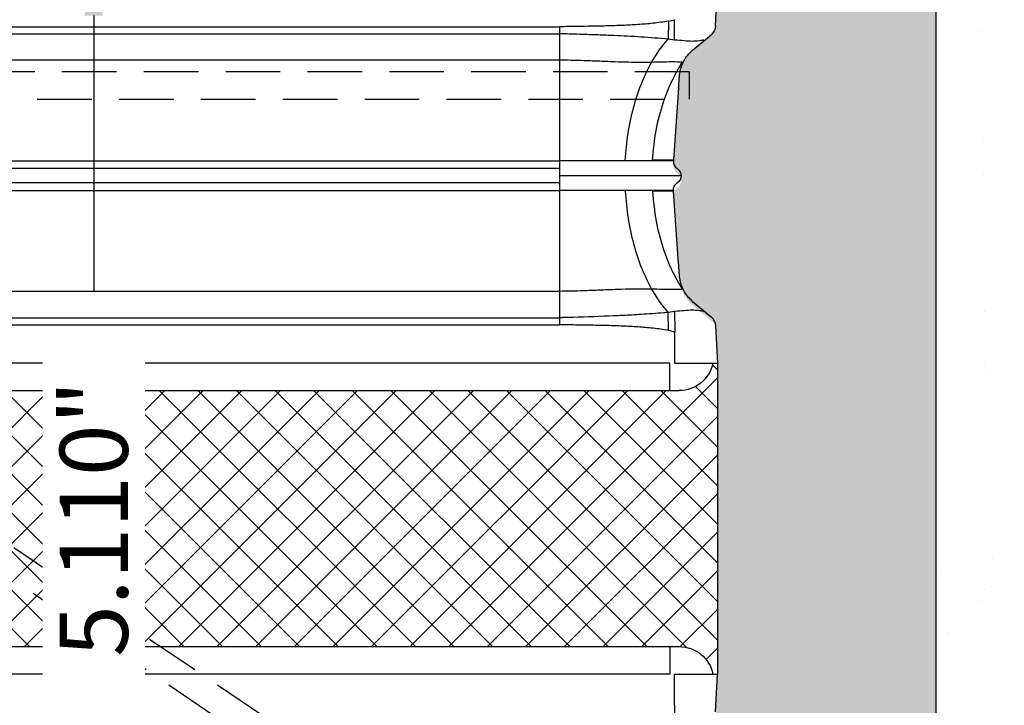
# Model space of a CAD drawing. Units: inches. Extents: x 1464 to 1678, y -40 to 92.
# Drawn here: x 1624 to 1629, y 52 to 55 of the extents above; entities that cross this region are included whole.
import ezdxf

# ---------------------------------------------------------------- set-up
doc = ezdxf.new("R2010")
doc.units = ezdxf.units.IN
doc.header["$MEASUREMENT"] = 0
doc.linetypes.add('DASHED', pattern=[0.75, 0.5, -0.25])
doc.layers.add('Construction', color=90, linetype='Continuous', plot=False, transparency=0.6)
for name, color, linetype in [('Dimensions', 110, 'Continuous'), ('GlassBlock', 1, 'Continuous'), ('GlassBlock Contour', 120, 'Continuous'), ('Interior Wall', 2, 'Continuous'), ('Interior Wall Hatch', 3, 'Continuous'), ('Wire Reinforcing', 2, 'Continuous')]:
    doc.layers.add(name, color=color, linetype=linetype)
doc.layers.add('Expansion Strip Hatch', color=253, linetype='Continuous', transparency=0.6)
doc.layers.add('GlassBlock Hatch', color=252, linetype='Continuous', transparency=0.6)
doc.styles.add('Body Note-1', font='arial.ttf', dxfattribs={"height": 0.078125})
doc.dimstyles.new('Annotative Deci', dxfattribs={"dimscale": 0, "dimtxt": 0.078125, "dimasz": 0.0625, "dimexe": 0.0625, "dimexo": 0.0625, "dimgap": 0.109375, "dimtad": 0, "dimdec": 3, "dimzin": 3, "dimdsep": 46, "dimtxsty": 'Body Note-1', "dimcen": 0.015625, "dimclrd": 2, "dimclre": 2, "dimadec": 0, "dimazin": 0, "dimtfac": 0.8, "dimtdec": 3, "dimtofl": 0, "dimtmove": 2, "dimatfit": 1, "dimfxl": 1, "dimtfill": 1, "dimtolj": 1, "dimtzin": 0, "dimarcsym": 0})

# ---------------------------------------------------------------- blocks, each defined once
blk = doc.blocks.new('1919_13 F120 Nubio Profile')
at = {"layer": 'GlassBlock Hatch'}
h = blk.add_hatch(dxfattribs=at)
h.set_pattern_fill('ANSI37', color=256)
h.set_pattern_definition([(45, (-43.41576289689647, -47.62673351643355), (-0.08838834764831845, 0.08838834764831845), []), (135, (-43.41576289689647, -47.62673351643355), (-0.08838834764831845, -0.08838834764831843), [])])
edge = h.paths.add_edge_path()
edge.add_arc((3.299244602836325, 7.305068130802784), 0.1574972112193958, 101.53902343782829, 179.9947335991882, ccw=False)
edge.add_line((3.267739600536515, 7.459382117116338), (3.267734541148457, 7.480051481665203))
edge.add_line((3.267734541148457, 7.480051481665203), (1.842526852363335, 7.480051481667051))
edge.add_line((1.842526852363335, 7.480051481667051), (1.842521792975276, 7.459382117116395))
edge.add_arc((1.811016790675239, 7.305068130803019), 0.1574972112192788, 0.00526475868309717, 78.46097656207769, ccw=False)
edge.add_line((1.968514001229551, 7.305082602808046), (1.96851587854303, 0.1750054715735878))
edge.add_arc((1.811014503228535, 0.1749871349305607), 0.1575013763818912, -78.4585581378006, 0.00667049572768974, ccw=False)
edge.add_line((1.842526852363335, 0.02067039761993428), (1.842526852363335, 3.552713678800501e-15))
edge.add_line((1.842526852363335, 3.552713678800501e-15), (3.267734541148457, 3.552713678800501e-15))
edge.add_line((3.267734541148457, 3.552713678800501e-15), (3.267734541148457, 0.02067039738030729))
edge.add_arc((3.29923585459369, 0.1749688788591932), 0.1574812818574478, 180.0000574150163, 258.46116312619677, ccw=False)
edge.add_line((3.141754572736318, 0.1749687210501811), (3.141747392282241, 7.305082607321769))
at = {"layer": 'GlassBlock'}
for p, q in [((1.968514001229551, 7.305082602808046), (1.96851587855258, 0.1749688788590085)), ((3.141747392282241, 7.305082602808046), (3.141754572736318, 0.1749688788590724)), ((0.3335252103649964, 6.756537930679581), (0.3335252103649964, 0.7238233092802382)), ((0.9162275071407748, 6.756537930679581), (0.9162275071407748, 0.7235135509874695)), ((1.052277107473628, 6.756537930679581), (1.052277107473628, 0.7235135509874695)), ((1.634988790864554, 6.756537930679581), (1.634988790864782, 0.7235135509874695)), ((0.3621731598761926, 0.1970828388533405), (0.3583246476548538, 0.2256486554818231)), ((1.606359614583653, 0.1972770244547561), (1.610170580344402, 0.2255987890887106)), ((0.5820733935590852, 0.1781042762982743), (0.9133927493583087, 0.2012722025382168)), ((1.386440607670465, 0.1781042762982743), (1.055121251871469, 0.2012722025382168)), ((0.4080643214622341, 0.1138121223221198), (0.3377811832049247, 0.02847826434339495)), ((1.560440293152396, 0.1138121223221198), (1.630723431409706, 0.02847826434339495)), ((0.2986397676559136, 0.00904851172578347), (0.125987148866443, 0)), ((1.669864846958717, 0.00904851172578347), (1.842517465748188, 0)), ((1.842517465748188, 3.552713678800501e-15), (3.267743927763604, 3.552713678800501e-15)), ((1.842526852363335, 0.02066936455071655), (1.842526852363335, 0)), ((3.267734541148457, 0.02066936455071655), (3.267734541148457, 0)), ((3.440396546553075, 0.00904851172578347), (3.267743927763604, 0))]:
    blk.add_line(p, q, dxfattribs=at)
for centre, radius, start, end in [((0.9842557446881983, 0.206227734092483), 0.039370317571059, 214.0000000000191, 325.9999792874924), ((1.811014503228535, 0.1749871349306176), 0.1575013763819475, 281.5395633840955, 359.9933588145065), ((3.29923585459369, 0.1749688788590724), 0.1574812818573255, 180.0000000000231, 258.4630418265544), ((0.2954141192701627, 0.06468685741860725), 0.05573177118074268, 273.3180244532439, 319.4814710178657), ((1.673090495344468, 0.06468685741860725), 0.05573177118074268, 220.518528982135, 266.6819755467691)]:
    blk.add_arc(centre, radius, start, end, dxfattribs=at)
for points, knots in [([(0.3582777145791169, 0.2255979090935369), (0.3548226044786134, 0.266856428789513), (0.3479117709200636, 0.3493807924758947), (0.3432957001843988, 0.4442852605595888), (0.340532240637458, 0.5100847476426686), (0.3392621299908569, 0.5442061867750603), (0.3380170897423795, 0.5805649982121253), (0.3366726454798936, 0.6218094426799894), (0.3353011485137358, 0.6652042584446392), (0.334216507505289, 0.7003630841427047), (0.3336933243776912, 0.7181181032925785), (0.3335252103649964, 0.7238233092882034)], [0, 0, 0, 0, 0.2499600593667366, 0.4999644921400694, 0.5703002592209555, 0.6455299248066277, 0.705004680392784, 0.7887543344364858, 0.8933223707182422, 0.9657213633485607, 1, 1, 1, 1]), ([(0.9162275071407748, 0.2014710814472167), (0.9162275071407748, 0.2034149991530541), (0.9162275071407748, 0.2073028291109402), (0.9162275071407748, 0.2383637963507788), (0.9162275071407748, 0.2866386641043022), (0.9162275071407748, 0.352100802690078), (0.9162275071407748, 0.4317445270969742), (0.9162275071407748, 0.5226404422504523), (0.9162275071407748, 0.6212600718672725), (0.9162275071407748, 0.6896355315092322), (0.9162275071407748, 0.7238233092882034)], [0, 0, 0, 0, 0.1250002102667188, 0.2500000698374139, 0.3749998891462559, 0.5, 0.6250001108537441, 0.7499999301625861, 0.8749997897332812, 1, 1, 1, 1]), ([(1.052277107473628, 0.2014710814472167), (1.052277107473628, 0.2034149991530541), (1.052277107473628, 0.2073028291109402), (1.052277107473628, 0.2383637963507788), (1.052277107473628, 0.2866386641043022), (1.052277107473628, 0.352100802690078), (1.052277107473628, 0.4317445270969742), (1.052277107473628, 0.5226404422504523), (1.052277107473628, 0.6212600718672725), (1.052277107473628, 0.6896355315092322), (1.052277107473628, 0.7238233092882034)], [0, 0, 0, 0, 0.1250002102667188, 0.2500000698374139, 0.3749998891462559, 0.5, 0.6250001108537441, 0.7499999301625861, 0.8749997897332812, 1, 1, 1, 1]), ([(1.610236286650661, 0.2255979090935369), (1.610869062395523, 0.2324810940967801), (1.614646315921391, 0.2735691652393264), (1.619712896241026, 0.3428851493025356), (1.623638371020434, 0.4139886399976866), (1.625592682550632, 0.4555618147831808), (1.629017347867375, 0.5313316372359473), (1.631521275635805, 0.6142298255118419), (1.634188160286158, 0.6960596282329732), (1.634732169790595, 0.7167030093789393), (1.634949552405487, 0.7219517808462435), (1.634956281710856, 0.7233105863726763), (1.634980141428059, 0.7236722506628155), (1.63497936121712, 0.7237787224626793), (1.634979393114236, 0.7238117717403192), (1.634979404249407, 0.7238233092882034)], [0, 0, 0, 0, 0.04187802359417095, 0.2499841587777525, 0.4181723590058349, 0.469921644420361, 0.4999893424823849, 0.873735109943057, 0.9678128275264613, 0.9916428521329261, 0.9977553407998291, 0.9993606967736312, 0.9998015330668478, 0.9999307149230249, 0.9999999999999999, 0.9999999999999999, 0.9999999999999999, 0.9999999999999999]), ([(0.3621919331067147, 0.06176979447984721), (0.3634174557889764, 0.06832463984230586), (0.3658435702373026, 0.08130098476690861), (0.3695443435187826, 0.1160311462618395), (0.3659168722583672, 0.1511283432866399), (0.3634471454702179, 0.1813646600317966), (0.3622013197218621, 0.1966170280753268)], [0, 0, 0, 0, 0.2525836727344262, 0.5000290134226835, 0.7477952899277591, 1, 1, 1, 1]), ([(0.9162275071407748, 0.2014710814472167), (0.919675486183678, 0.2014515120510403), (0.9265730494353193, 0.2014123641483714), (0.9364117617806187, 0.1979401055311563), (0.9452062408752226, 0.1923278305414371), (0.9494789777631922, 0.1869170433345104), (0.9516150463471149, 0.1842120294593492)], [0, 0, 0, 0, 0.2500049531515499, 0.5001262931581574, 0.7500982276469427, 1, 1, 1, 1]), ([(1.052277107473628, 0.2014710814472167), (1.048832297957233, 0.2014512080078923), (1.041937930954191, 0.2014114337377357), (1.032102247938155, 0.1979400723436093), (1.023307758233386, 0.1923278388335454), (1.019035022759681, 0.1869170460982907), (1.016898954882663, 0.1842120294593492)], [0, 0, 0, 0, 0.2498340052334338, 0.5000123559130187, 0.7500412670204736, 1, 1, 1, 1]), ([(1.606322068123063, 0.06176979447984721), (1.605091539573777, 0.0683245494924769), (1.602655543903666, 0.08130056280031184), (1.598972999835041, 0.1160314296107749), (1.60259854683386, 0.151127965805653), (1.605061097710404, 0.1813646049471735), (1.606303294892768, 0.1966170280753268)], [0, 0, 0, 0, 0.2525878437427422, 0.5000313841614118, 0.747798264090282, 1, 1, 1, 1]), ([(0.4646843841921964, 0.1578118809505611), (0.4606553504029307, 0.1558192396534714), (0.4529724439630627, 0.1520195006951433), (0.4398970964300588, 0.1431144918584302), (0.4232917534554872, 0.1294951514224643), (0.4127063498312964, 0.1183804813149187), (0.4080643214622341, 0.1138121223221198)], [0, 0, 0, 0, 0.2890565518771804, 0.5511977709840966, 0.7808996373699996, 1, 1, 1, 1]), ([(0.5820733935590852, 0.178104862961721), (0.5797220266638305, 0.1779402150521925), (0.5718385345849128, 0.1773881955042356), (0.5596522972996354, 0.1765410575654229), (0.5407493853942924, 0.1752282162328704), (0.5243756746906456, 0.1739537493591605), (0.5120031540134278, 0.1723691125862707), (0.5026910788940313, 0.1702602707693543), (0.4888759290176949, 0.1672856065639969), (0.4726277364197813, 0.1609226016588607), (0.4646843841921964, 0.1578118809505611)], [0, 0, 0, 0, 0.01969731292681435, 0.06603971959873636, 0.1134849037076682, 0.2219945139795072, 0.3583775692619576, 0.5713854512398755, 0.7904606121501777, 1, 1, 1, 1]), ([(1.503820230422207, 0.1578118809505611), (1.495880301622719, 0.1609226022230494), (1.479638823803043, 0.1672857210653689), (1.46582839938128, 0.1702603482994682), (1.456491818307313, 0.1723688561994514), (1.444145736754763, 0.1739541936040006), (1.427752057290945, 0.1752274456905205), (1.408860207854786, 0.1765418163028656), (1.396670486458788, 0.1773873300395614), (1.388788647952197, 0.177940169299216), (1.386440607670465, 0.178104862961721)], [0, 0, 0, 0, 0.2095359538733053, 0.4286151215245916, 0.6416308995625688, 0.7780100545312407, 0.8865341101998999, 0.9339611921275133, 0.9803266990427821, 1, 1, 1, 1]), ([(1.560440293152396, 0.1138121223221198), (1.555732699913278, 0.1184178752529625), (1.544558622365912, 0.1300626156042419), (1.523480700187065, 0.1474410459669713), (1.511977322556504, 0.1535090409125317), (1.503820230422207, 0.1578118809505611)], [0, 0, 0, 0, 0.2045273636931521, 0.4359270995835344, 1, 1, 1, 1])]:
    blk.add_open_spline(points, degree=3, knots=knots, dxfattribs=at)
at = {"layer": 'GlassBlock Contour'}
for p, q in [((1.842526852363335, 0.2175210200679771), (1.842526852363108, 7.459381084286779)), ((3.267734541148457, 0.2175210200679771), (3.267734541148684, 7.459381084286779)), ((0.3014886927758198, 6.756847688980326), (0.3014886927758198, 0.723513550987466)), ((0.4546407059560806, 0.7238233092841142), (0.4546407059560806, 6.756537930679581)), ((0.9516150463471149, 0.7235135509874695), (0.9516150463471149, 6.756537930679581)), ((1.01689895488289, 0.7235135509874695), (1.016898954882663, 6.756537930679581)), ((1.513873295273697, 0.7238233092757298), (1.513873295273697, 6.756537930679581)), ((1.667025308453731, 6.756847688980326), (1.667025308453731, 0.723513550987466)), ((0.3014886927758198, 0.723513550987466), (1.667025308453731, 0.723513550987466)), ((0.9133927493583087, 0.4221594974729932), (0.9133927493583087, 0.4259408367295201)), ((1.055121251871469, 0.4221594974729932), (1.055121251871469, 0.4259408367295201)), ((0.4645341983493836, 0.3017917044469591), (0.4080737080773815, 0.2665572844007542)), ((0.9133927493583087, 0.2944915578270546), (0.9133927493583087, 0.2971400499647636)), ((1.055121251871469, 0.2944915578270546), (1.055121251871469, 0.2971400499647636)), ((1.503979802880167, 0.3017917044469591), (1.560440293152169, 0.2665572844007542)), ((0.2760791254997912, 0.2244744485898913), (0.269086097194986, 0.1960787643614417)), ((0.9162275071407748, 0.2014710814472167), (0.9133927493583087, 0.2012722025382168)), ((1.052277107473628, 0.2014710814472167), (1.055121251871469, 0.2012722025382168)), ((1.692434875729987, 0.2244744485898913), (1.699427904034565, 0.1960787643614417)), ((1.699456063880234, 0.1960787643614417), (1.842526852363335, 0.1960470845352269)), ((1.968514001229551, 0.2175210200679771), (1.842526852363335, 0.2175210200679771)), ((1.842526852363335, 0.1960470845352269), (1.842526852363562, 0.02067039738034282)), ((3.141747392282241, 0.2175210200679771), (3.267734541148457, 0.2175210200679771)), ((3.410805329631557, 0.1960787643614417), (3.267734541148457, 0.1960470845352269)), ((3.267734541148457, 0.1960470845352269), (3.267734541148229, 0.02067039738034282)), ((0.4645623581950531, 0.1578335874981498), (0.4645248117342362, 0.1613535681884279)), ((0.4645623581950531, 0.157778734465726), (0.4645529715799057, 0.1582703584354697)), ((1.503951643034725, 0.157778734465726), (1.503989189495314, 0.1613535681884279))]:
    blk.add_line(p, q, dxfattribs=at)
for points, knots in [([(0.2760791254997912, 0.2244744485898913), (0.2794608898650495, 0.247842494775206), (0.2862006081720665, 0.2944140567376436), (0.2918381978404341, 0.3646950152819066), (0.2956169766473522, 0.4340990806322047), (0.2979020242364641, 0.5048070351581515), (0.2991689596058222, 0.5731965959057241), (0.3002234005548416, 0.6467780427563419), (0.3010298753117695, 0.6956878908597517), (0.3014886927758198, 0.7235135509874624)], [0, 0, 0, 0, 0.1416083465940627, 0.2822196530896592, 0.422741735376324, 0.5585614175026246, 0.7065642953701452, 0.8330593427912232, 1, 1, 1, 1]), ([(0.4645341983493836, 0.3017917044469591), (0.4647853846684029, 0.3193798581571201), (0.4652874215739757, 0.3545326574744898), (0.4643352190896621, 0.4108486092323389), (0.4628205544038337, 0.463615512406335), (0.460608881514645, 0.5220100366516469), (0.4586176245859406, 0.568727627278129), (0.4566451308076012, 0.6214829025839066), (0.4552796920877427, 0.6685479546081616), (0.4548436110619605, 0.7062710477584524), (0.4546407059560806, 0.7238233092882034)], [0, 0, 0, 0, 0.1251354954967408, 0.2501037364790023, 0.3996730641926211, 0.5000401297133694, 0.6653742415511894, 0.7321482491661381, 0.8753706658383595, 1, 1, 1, 1]), ([(0.9842523073073153, 0.1668573513293943), (0.9842523073073153, 0.1679714036630244), (0.9842523073073153, 0.1702110679253792), (0.9842523073073153, 0.1876957106214263), (0.9842523073073153, 0.2168965884274598), (0.9842523073073153, 0.2609352952329154), (0.9842523073073153, 0.3201635510546303), (0.9842523073073153, 0.391072411583913), (0.9842523073073153, 0.471194916585528), (0.9842523073073153, 0.5586609107352061), (0.9842523073073153, 0.64390052499256), (0.9842523073073153, 0.6995121035384066), (0.9842523073073153, 0.7238233092882034)], [0, 0, 0, 0, 0.09006672762150666, 0.1810680028145935, 0.2720680547296541, 0.3795845964971142, 0.4871015305376778, 0.5944346111709157, 0.7017676138953538, 0.8091701916956435, 0.916576676041343, 1, 1, 1, 1]), ([(1.503979802880167, 0.3017917044469591), (1.503728570359726, 0.3193798594943509), (1.503226441113384, 0.3545326614844022), (1.504179569585631, 0.4108597471330313), (1.505691457392686, 0.4636267196375741), (1.507904658586085, 0.5219478059841585), (1.509909652593478, 0.5691640235256692), (1.511893884670371, 0.6219754919585228), (1.513233731269565, 0.6691152848089921), (1.513668763198439, 0.7063277252525886), (1.513873295273697, 0.7238233092882034)], [0, 0, 0, 0, 0.1251354776595151, 0.250103700828392, 0.3997521756522989, 0.5000400641117982, 0.664852966119117, 0.7357733906479713, 0.8757727578933894, 1, 1, 1, 1]), ([(1.692434875729987, 0.2244744485898913), (1.689053111364728, 0.247842494775206), (1.682313393057484, 0.2944140567376436), (1.676675803389344, 0.3646950152819066), (1.672897024582426, 0.4340990806322047), (1.670611976993087, 0.5048070351581515), (1.669345041623956, 0.5731965959057241), (1.668290600674709, 0.6467780427563419), (1.667484125918008, 0.6956878908597517), (1.667025308453731, 0.7235135509874624)], [0, 0, 0, 0, 0.1416083465940627, 0.2822196530896592, 0.422741735376324, 0.5585614175026246, 0.7065642953701452, 0.8330593427912232, 1, 1, 1, 1]), ([(0.9133927493583087, 0.4221594974729932), (0.872275960615525, 0.4187667997069475), (0.7901325491891384, 0.4119888441086772), (0.6723333369179727, 0.3863223635399891), (0.5613499904375203, 0.3511033559484744), (0.4966616840731604, 0.318155350763984), (0.4645341983493836, 0.3017917044469591)], [0, 0, 0, 0, 0.2522368858920753, 0.5039206350571573, 0.7536218891662165, 0.9999999999999999, 0.9999999999999999, 0.9999999999999999, 0.9999999999999999]), ([(1.055121251871469, 0.4221594974729932), (1.096238040614253, 0.4187667997069475), (1.178381452040639, 0.4119888441086772), (1.296180664311805, 0.3863223635399891), (1.407164010792258, 0.3511033559484744), (1.47185231715639, 0.318155350763984), (1.503979802880167, 0.3017917044469591)], [0, 0, 0, 0, 0.2522368858920753, 0.5039206350571573, 0.7536218891662165, 0.9999999999999999, 0.9999999999999999, 0.9999999999999999, 0.9999999999999999]), ([(0.4645248117342362, 0.1613535681884279), (0.4640400454870814, 0.1651326173935992), (0.4630877512713596, 0.1725563328847457), (0.4626170566684777, 0.2086920826399599), (0.4634079720381123, 0.2540888922554174), (0.4641552394627979, 0.2857403971609074), (0.4645341983493836, 0.3017917044469591)], [0, 0, 0, 0, 0.284565282790493, 0.5590114294373317, 0.776363143652239, 1, 1, 1, 1]), ([(0.9133927493583087, 0.2971400499647636), (0.8673538847933742, 0.2930177324723431), (0.7753845526747227, 0.2847828033501116), (0.6538744069916902, 0.25154151241194), (0.5491404445854187, 0.2105800513920038), (0.4926270380110509, 0.1777024829595781), (0.4645248117342362, 0.1613535681884279)], [0, 0, 0, 0, 0.2819608373740962, 0.563257807117114, 0.7828227199014806, 1, 1, 1, 1]), ([(0.9133927493583087, 0.2012722025382168), (0.9133927493580813, 0.2024210523695871), (0.9133927493580813, 0.2047187487007776), (0.9133927493583087, 0.2234671975098834), (0.9133927493580813, 0.252140018936359), (0.9133927493583087, 0.2803743789533009), (0.9133927493583087, 0.2944915578270546)], [0, 0, 0, 0, 0.250000311830677, 0.4999998986868953, 0.7499999694379997, 1, 1, 1, 1]), ([(1.055121251871469, 0.2971400499647636), (1.101160116436176, 0.2930177324723431), (1.193129448554828, 0.2847828033501116), (1.31463959423786, 0.25154151241194), (1.419373556644132, 0.2105800513920038), (1.475886963218727, 0.1777024829595781), (1.503989189495314, 0.1613535681884279)], [0, 0, 0, 0, 0.2819608373740962, 0.563257807117114, 0.7828227199014806, 1, 1, 1, 1]), ([(1.055121251871469, 0.2012722025382168), (1.055121251871469, 0.2024210523695871), (1.055121251871469, 0.2047187487007776), (1.055121251871469, 0.2234671975098834), (1.055121251871469, 0.252140018936359), (1.055121251871469, 0.2803743789533009), (1.055121251871469, 0.2944915578270546)], [0, 0, 0, 0, 0.250000311830677, 0.4999998986868953, 0.7499999694379997, 1, 1, 1, 1]), ([(1.503989189495314, 0.1613535681884279), (1.504473955742469, 0.1651326173935992), (1.505426249958191, 0.1725563328847457), (1.505896944561073, 0.2086920826399599), (1.505106029191438, 0.2540888922554174), (1.504358761766753, 0.2857403971609074), (1.503979802880167, 0.3017917044469591)], [0, 0, 0, 0, 0.284565282790493, 0.5590114294373317, 0.776363143652239, 1, 1, 1, 1]), ([(0.2760697388846438, 0.224448342066438), (0.2839787030056868, 0.2245564074103648), (0.3000252331512456, 0.2247756616353698), (0.3226150346636132, 0.2250896173439614), (0.3429469662125939, 0.225376140208045), (0.3532430462221328, 0.2255251231514386), (0.3583340342700012, 0.2255987890887106)], [0, 0, 0, 0, 0.245714106747939, 0.498530371454015, 0.7520438960337482, 1, 1, 1, 1]), ([(0.4080737080773815, 0.2665572844007542), (0.3982130689455516, 0.2592040103925086), (0.3806191268131442, 0.2460838590862622), (0.3651319400260036, 0.2318882453196842), (0.3583246476548538, 0.2256486554818231)], [0, 0, 0, 0, 0.5604564944877426, 1, 1, 1, 1]), ([(1.560440293152169, 0.2665572844007542), (1.570301743223808, 0.2592043009451253), (1.58789613562999, 0.2460854111938673), (1.60337626714545, 0.2318884061325477), (1.610179966959549, 0.2256486554818231)], [0, 0, 0, 0, 0.5604882421489599, 1, 1, 1, 1]), ([(1.692434875729987, 0.224448342066438), (1.684432306352619, 0.2245578850849235), (1.66826515151547, 0.2247791888759529), (1.645632071712271, 0.2250929906496211), (1.625453148304587, 0.2253775960552105), (1.615256309074539, 0.2255252281151705), (1.610236286650661, 0.2255979090935369)], [0, 0, 0, 0, 0.2489087139142668, 0.5028567111842135, 0.7552505829021396, 1, 1, 1, 1]), ([(0.3621543866458978, 0.1972770244547561), (0.3566740321221005, 0.1972046914802696), (0.345556045689591, 0.1970579496909366), (0.3226593078202313, 0.1967617734299019), (0.2967770377126726, 0.196429860687001), (0.278227422141299, 0.1961946681747264), (0.269086097194986, 0.1960787643614417)], [0, 0, 0, 0, 0.2464717419656786, 0.5000168276277134, 0.7536062874848248, 1, 1, 1, 1]), ([(1.606303294892768, 0.1966170280753268), (1.611771707746357, 0.1965450869082161), (1.622877874555343, 0.1963989767618664), (1.645782860876125, 0.196103274361306), (1.671743132819302, 0.1957715362325665), (1.690381731489651, 0.1955355150833462), (1.699578089877377, 0.1954190613137392)], [0, 0, 0, 0, 0.2456832062277252, 0.4989745184663936, 0.752792043487315, 0.9999999999999999, 0.9999999999999999, 0.9999999999999999, 0.9999999999999999]), ([(3.503958098619023, 0.1966170280753268), (3.498489685765435, 0.1965450869082161), (3.487383518956449, 0.1963989767618664), (3.464478532635667, 0.196103274361306), (3.43851826069249, 0.1957715362325665), (3.41987966202214, 0.1955355150833462), (3.410683303634414, 0.1954190613137392)], [0, 0, 0, 0, 0.2456832062277252, 0.4989745184663936, 0.752792043487315, 0.9999999999999999, 0.9999999999999999, 0.9999999999999999, 0.9999999999999999])]:
    blk.add_open_spline(points, degree=3, knots=knots, dxfattribs=at)
blk = doc.blocks.new('*U35')
at = {"layer": 'GlassBlock', "rotation": 90}
blk.add_blockref('1919_13 F120 Nubio Profile', (3.740127044006755, -2.5430488112885), dxfattribs=at)
blk = doc.blocks.new('*U36')
at = {"layer": 'GlassBlock', "color": 0, "linetype": 'ByBlock', "lineweight": -2, "transparency": 16777216}
blk.add_blockref('*U35', (154.6875, 0), dxfattribs=at)
blk = doc.blocks.new('*D47')
at = {"layer": 'Defpoints', "color": 0, "transparency": 16777216}
for p in [(1624.69249242515, 54.94269534577619), (1625.269203186494, 54.94269534577619), (1625.269203186494, 49.83243395226489)]:
    blk.add_point(p, dxfattribs=at)
at = {"layer": 'Dimensions', "color": 2, "lineweight": -2, "transparency": 16777216}
for p, q in [((1625.019203186494, 54.94269534577619), (1624.44249242515, 54.94269534577619)), ((1624.69249242515, 54.69269534577619), (1624.69249242515, 53.42949421927975)), ((1624.69249242515, 50.08243395226489), (1624.69249242515, 51.34563507876133)), ((1625.019203186494, 49.83243395226489), (1624.44249242515, 49.83243395226489))]:
    blk.add_line(p, q, dxfattribs=at)
at = {"layer": 'Dimensions', "color": 2, "transparency": 16777216}
for points in [[(1624.650825758483, 54.69269534577619), (1624.734159091817, 54.69269534577619), (1624.69249242515, 54.94269534577619)], [(1624.650825758483, 50.08243395226489), (1624.734159091817, 50.08243395226489), (1624.69249242515, 49.83243395226489)]]:
    blk.add_solid(points, dxfattribs=at)
at = {"layer": 'Dimensions', "color": 0, "transparency": 16777216, "insert": (1624.692492425149, 52.38756464902006), "char_height": 0.3125, "attachment_point": 5, "rotation": 90, "style": 'Body Note-1', "bg_fill": 3, "box_fill_scale": 1.25, "bg_fill_color": 256, "bg_fill_true_color": 13158600, "bg_fill_transparency": 0}
blk.add_mtext('\\A1;5.110"', dxfattribs=at)

msp = doc.modelspace()

# ---------------------------------------------------------------- hatches: boundary and pattern name
at = {"layer": 'Expansion Strip Hatch', "transparency": 33554559}
h = msp.add_hatch(dxfattribs=at)
h.set_pattern_fill('GRAVEL', color=253, scale=0.375, angle=-90.00000000000001)
h.set_pattern_definition([(138.012787504, (1605.087995915112, 81.7045024797381), (-3.375000000000001, 3.000000000000024), [0.050451, -4.994658017652637]), (94.9697407279999, (1605.050495915112, 81.7382524797381), (0.3750000000000124, -4.499999999999991), [0.0865754999999999, -8.570971785461236]), (42.510447078, (1605.042995915112, 81.8245024797381), (-4.12499999999995, -3.750000000000044), [0.06104549999999993, -6.043512223537378]), (177.273689006, (1604.949245915112, 81.9707524797381), (7.500000000000007, -0.3750000000000103), [0.07883924999999985, -7.805084265610866]), (202.833654178, (1604.870495915112, 81.97450247973809), (4.500000000000011, 1.874999999999995), [0.077308125, -7.653514923033113]), (267.273689006, (1604.799245915112, 81.94450247973809), (0.3750000000000108, 7.500000000000007), [0.07883924999999985, -7.805084265610866]), (307.6942404667, (1604.795495915112, 81.86575247973809), (-3.749999999999989, 4.875), [0.104260875, -10.3218182058435]), (342.2553283749, (1604.859245915112, 81.7832524797381), (8.250000000000002, -2.625000000000012), [0.09843299999999999, -9.744870561305024]), (31.42956561499999, (1604.952995915112, 81.7532524797381), (4.874999999999996, 3.000000000000006), [0.07910625, -7.831527416148374]), (85.23635830900004, (1605.020495915112, 81.7945024797381), (-0.3750000000000149, -4.124999999999994), [0.090312, -4.425285967047112]), (132.397437798, (1605.027995915112, 81.8845024797381), (-4.124999999999988, 4.499999999999987), [0.116793, -11.56251562679809]), (48.81407483399999, (1604.945495915112, 81.59950247973809), (2.25, 2.625000000000012), [0.039862875, -3.946441804775512]), (81.46923438999998, (1604.971745915112, 81.6295024797381), (-0.749999999999999, -4.874999999999999), [0.075838875, -7.508066781058876]), (135, (1604.982995915112, 81.7045024797381), (-0.3749999999999749, 1.019379627863132e-16), [0.05303287499999999, -0.4772972108899125]), (113.198590514, (1605.027995915112, 81.7307524797381), (0.7499999999999905, -1.874999999999996), [0.02855924999999997, -2.827355664698958]), (201.801409486, (1605.016745915112, 81.75700247973809), (1.125000000000038, 0.3749999999998813), [0.040388625, -1.979048177675438]), (300.9637565321, (1604.979245915112, 81.74200247973809), (0.7499999999999921, -1.12500000000002), [0.065598375, -2.121008585566987]), (71.56505117700002, (1605.012995915112, 81.6857524797381), (-0.3749999999999913, -0.7500000000000042), [0.04743412500000001, -1.13841999756315]), (286.389540334, (1605.016745915112, 81.97450247973809), (1.125000000000016, -3.749999999999988), [0.06644999999999984, -6.578566930001015]), (340.3461759418999, (1605.035495915112, 81.9107524797381), (-4.125000000001274, 1.500000000000458), [0.055747875, -5.519027905244624]), (203.198590514, (1605.087995915112, 81.6857524797381), (1.874999999999997, 0.7499999999999886), [0.05711812500000001, -2.798796789698963]), (253.610459666, (1605.035495915112, 81.66325247973809), (1.125000000000017, 3.749999999999988), [0.06645, -6.578566930000875]), (249.44395478, (1604.784245915112, 81.97450247973809), (0.7500000000000094, 1.875000000000014), [0.06408, -3.139921404494062]), (204.775140569, (1604.761745915112, 81.91450247973809), (4.125000000000001, 1.875000000000001), [0.05369175, -5.315491148728499]), (336.8014094864, (1604.712995915112, 81.6820024797381), (1.874999999999988, -0.7499999999999932), [0.05711812500000001, -2.798796789698963]), (287.3540246362999, (1604.765495915112, 81.6595024797381), (-1.499999999999985, 4.874999999999991), [0.06286162499999985, -6.22328385533999]), (339.4439547804, (1604.712995915112, 81.86575247973809), (-1.874999999999983, 0.750000000000003), [0.03203999999999992, -3.171961404494058]), (11.30993247399998, (1604.712995915112, 81.7045024797381), (1.500000000000005, 0.3749999999999862), [0.01912125, -1.8930110675973]), (75.96375653200002, (1604.731745915112, 81.70825247973809), (-0.3750000000000007, -1.124999999999984), [0.077308125, -1.468856484606638]), (96.00900595699989, (1604.750495915112, 81.7832524797381), (0.3749999999999931, -3.750000000000017), [0.07164374999999992, -7.092721190453545]), (213.690067526, (1604.945495915112, 81.74200247973809), (0.7499999999999948, 0.3749999999999951), [0.05408325, -1.297998478299]), (263.157226587, (1604.900495915112, 81.7120024797381), (-0.7500000000000208, -6.375000000000005), [0.09442275, -9.347835984010613]), (330.9453959008999, (1604.889245915112, 81.6182524797381), (-2.624999999999991, 1.499999999999991), [0.0386085, -3.822252802870125]), (0, (1604.922995915112, 81.59950247973809), (0.3750000000000001, 0.3749999999999999), [0.0225, -0.3525]), (30.25643716399998, (1604.761745915112, 81.7907524797381), (-2.625000000000004, -1.500000000000003), [0.0520965, -5.157569996043676]), (318.0127875042, (1604.806745915112, 81.8170024797381), (3.37499999999999, -3), [0.100902, -4.944207017652637]), (270, (1604.881745915112, 81.7495024797381), (0.3749999999999999, -0.3750000000000001), [0.0975, -0.2775]), (235.304846469, (1604.881745915112, 81.6520024797381), (-2.624999999999935, -3.750000000000052), [0.05929274999999993, -5.86997786281574]), (164.054604099, (1604.847995915112, 81.6032524797381), (-1.500000000000002, 0.3750000000000144), [0.05460075, -2.675440458480188]), (117.645975364, (1604.795495915112, 81.6182524797381), (-3.750000000000016, 7.124999999999982), [0.088899375, -8.801052818347273]), (85.42607873999998, (1604.754245915112, 81.6970024797381), (0.3750000000000013, 4.874999999999982), [0.09404962499999985, -9.310902527988317])])
edge = h.paths.add_edge_path()
edge.add_arc((1628.049975138885, 49.89495725733053), 0.2499999999998295, 269.9999999999479, 360.0000000000374)
edge.add_line((1628.299975138885, 49.8949572573307), (1628.299975138885, 51.119572314094))
edge.add_arc((1628.549688492391, 51.14346731853615), 0.2508540016757029, 89.9564419406613, 185.4659753445854, ccw=False)
edge.add_line((1628.5498791995, 51.39432124772107), (1628.55007107827, 55.13082948694033))
edge.add_line((1628.55007107827, 55.13082948694033), (1627.548896535951, 55.12892145811146))
edge.add_line((1627.548896535951, 55.12892145811146), (1627.54084894977, 54.64316295869775))
edge.add_arc((1627.495657644412, 54.64561871934134), 0.04525798095694143, 326.0640102438041, 356.88952412071546, ccw=False)
edge.add_arc((1627.445681163654, 54.68020154141956), 0.1060309401131929, 307.3371429836125, 325.63611137941393, ccw=False)
edge.add_line((1627.509989347908, 54.59589841158897), (1627.43755485267, 54.53707261593698))
edge.add_arc((1627.537721556788, 54.41330849218077), 0.1592197441998102, 128.9844769345286, 159.8774847644511)
edge.add_arc((1627.584237034871, 54.39626551464309), 0.208759150581979, 159.8774847643001, 172.6799860859237)
edge.add_line((1627.377179271929, 54.42286374310233), (1627.349518877807, 54.00460964445512))
edge.add_arc((1627.388555523835, 54.00184947086473), 0.03913410649721346, 175.9555046415102, 236.0429150456989)
edge.add_arc((1627.344825008794, 53.93690651712265), 0.03915986002709932, -56.046947359471574, 56.04694735947737, ccw=False)
edge.add_arc((1627.388555523835, 53.87196356338069), 0.03913410649699475, 123.957084954112, 184.0444953586275)
edge.add_line((1627.349518877807, 53.86920338979021), (1627.377241384264, 53.47712889301987))
edge.add_arc((1627.584299147205, 53.50372712147986), 0.2087591505811727, 187.3200139143132, 200.1225152360032)
edge.add_arc((1627.537783669122, 53.48668414394142), 0.1592197441998117, 200.1225152355489, 231.0155230654714)
edge.add_line((1627.437616965004, 53.36292002018521), (1627.498610620864, 53.31355568669209))
edge.add_arc((1627.320297772917, 53.08629116326523), 0.288867851017631, 45.10537400339018, 51.88209712925112, ccw=False)
edge.add_arc((1627.477361920723, 53.2439340968511), 0.06633596333465704, 28.92930846150381, 45.10537400394003, ccw=False)
edge.add_arc((1627.496480757312, 53.25450102539524), 0.04449128683494055, 3.000203736108574, 28.929308462085714, ccw=False)
edge.add_line((1627.540911062105, 53.25682967742445), (1627.542456112929, 53.22853941571566))
edge.add_line((1627.542456112929, 53.22853941571566), (1627.550037251219, 53.08269988711818))
edge.add_line((1627.550037251219, 53.08269988711818), (1627.549975840979, 52.96222852520283))
edge.add_line((1627.549975840979, 52.96222852520283), (1627.549975840979, 51.78470446596993))
edge.add_line((1627.549975840979, 51.78470446596993), (1627.550037251219, 51.66423166092869))
edge.add_line((1627.550037251219, 51.66423166092869), (1627.542480156721, 51.51886613320166))
edge.add_line((1627.542480156721, 51.51886613320166), (1627.540911062105, 51.49009252839428))
edge.add_arc((1627.496480757312, 51.49242118042348), 0.04449128683493821, 331.07069153792224, 356.99979626389137, ccw=False)
edge.add_arc((1627.477361920723, 51.50298810896675), 0.06633596333402772, 314.89462599660146, 331.0706915390726, ccw=False)
edge.add_arc((1627.32029777291, 51.6606310425632), 0.2888678510294721, 308.1179028706258, 314.8946259962434, ccw=False)
edge.add_line((1627.498610620864, 51.43336651912664), (1627.437616965004, 51.38400218563351))
edge.add_arc((1627.537783669122, 51.26023806187697), 0.1592197441999267, 128.9844769343894, 159.8774847643407)
edge.add_arc((1627.584299147205, 51.24319508434094), 0.2087591505804569, 159.8774847645333, 172.6799860862357)
edge.add_line((1627.377241384264, 51.26979331279885), (1627.349518877807, 50.8777188160285))
edge.add_arc((1627.388555523835, 50.87495864243801), 0.03913410649699367, 175.9555046413414, 236.042915045888)
edge.add_arc((1627.344825008794, 50.81001568869604), 0.03915986002709932, -56.04694735947737, 56.04694735947737, ccw=False)
edge.add_arc((1627.388555523835, 50.74507273495408), 0.03913410649698885, 123.9570849541179, 184.0444953586275)
edge.add_line((1627.349518877807, 50.7423125613636), (1627.377241384264, 50.35023806459326))
edge.add_arc((1627.584299147206, 50.37683629305249), 0.2087591505819779, 187.3200139140744, 200.1225152356999)
edge.add_arc((1627.519910642303, 50.35035067536244), 0.1392156870609063, 199.0040598765377, 233.4693765732685)
edge.add_arc((1626.272460380175, 48.74943042697559), 1.890379769241659, 48.53818466144219, 51.97123183820099, ccw=False)
edge.add_arc((1627.488575255163, 50.12748415202577), 0.0524665390123338, 4.913976295104476, 47.35328454191358, ccw=False)
edge.add_line((1627.54084894977, 50.1319784337355), (1627.550206175241, 49.64498169989223))
edge.add_line((1627.550206175241, 49.64498169989223), (1628.049975138885, 49.6449572573307))
at = {"layer": 'Interior Wall Hatch'}
h = msp.add_hatch(dxfattribs=at)
h.set_pattern_fill('AR-SAND', color=256, scale=0.3310344827586207, angle=-90.00000000000001, style=0)
h.set_pattern_definition([(307.5, (1504.691011920697, 94.66627263064053), (0.6378451097422869, 0.02085297371904258), [0, -0.5031724137931032, 0, -0.562758620689655, 0, -0.5379310344827585]), (277.5, (1504.691011920697, 94.66627263064053), (0.9342276629726035, -0.5858571162265581), [0, -0.2714482758620688, 0, -0.4535172413793103, 0, -0.1737931034482758]), (237.5, (1504.691011920697, 95.07344504443397), (0.001873341860512343, -1.030888340441874), [0, -0.1655172413793103, 0, -0.5958620689655172, 0, -0.7779310344827586]), (227.5, (1504.691011920697, 95.07344504443397), (0.2905408766678892, -0.9951315656515178), [0, -0.08275862068965517, 0, -0.3906206896551724, 0, -0.4468965517241379])])
h.paths.add_polyline_path([(1629.049975138884, 48.76257536733094), (1629.049975138886, 57.76257536733026), (1637.957311330154, 57.76257536733094), (1637.957311330154, 58.26257536733071), (1628.549975138885, 58.26257536733071), (1628.549975138885, 48.26257536733071), (1637.957311330154, 48.26257536733071), (1637.957311330154, 48.76257536733026)])

# ---------------------------------------------------------------- linework, layer by layer
at = {"layer": 'Construction'}
msp.add_line((1628.549975138885, 57.13019347733072), (1628.549975138885, 49.3949572573307), dxfattribs=at)
at = {"layer": 'Interior Wall'}
msp.add_lwpolyline([(1637.957311330154, 58.26257536733071), (1628.549975138885, 58.26257536733071), (1628.549975138885, 48.26257536733071), (1637.957311330154, 48.26257536733071)], dxfattribs=at)
at = {"layer": 'Wire Reinforcing', "linetype": 'DASHED', "ltscale": 0.5}
for p, q in [((1626.797108896043, 50.43476929217012), (1621.058885457671, 54.30976929217012)), ((1627.020466197489, 50.43476929217013), (1621.282242759117, 54.30976929217012))]:
    msp.add_line(p, q, dxfattribs=at)
msp.add_lwpolyline([(1627.421922997989, 54.43476929217012), (1621.058885457671, 54.43476929217012), (1621.058885457671, 54.30976929217012), (1627.421922997989, 54.30976929217012)], close=True, dxfattribs=at)

# ---------------------------------------------------------------- block references
at = {"layer": 'GlassBlock', "xscale": -1, "rotation": 180}
msp.add_blockref('*U36', (1469.122348796973, 52.39964653448784), dxfattribs=at)

# ---------------------------------------------------------------- next in the draw order: dimensions: what is measured, and where the dimension line sits
at = {"layer": 'Dimensions'}
dim = msp.add_linear_dim(base=(1624.69249242515, 54.94269534577619), p1=(1625.269203186493, 49.83243395226486), p2=(1625.269203186493, 54.94269534577616), angle=90.00000000000001, dimstyle='Annotative Deci', override={"dimpost": '"'}, dxfattribs=at)
dim.commit()
dim.dimension.update_dxf_attribs({"geometry": '*D47', "text_midpoint": (1624.692492425149, 52.38756464902006)})

doc.saveas('drawing.dxf')
